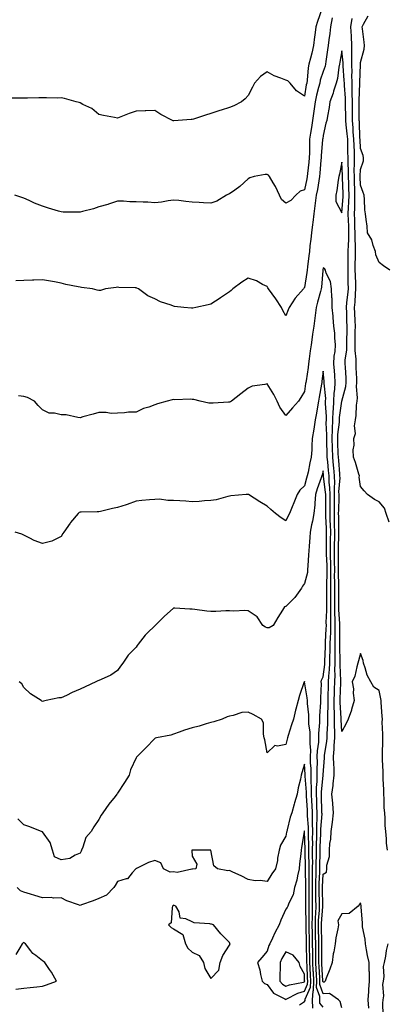
# Model space of a CAD drawing. Units: inches. Extents: x 878723 to 881363, y 7371818 to 7374458.
# Drawn here: x 879836 to 880032, y 7372380 to 7372906 of the extents above; entities that cross this region are included whole.
import ezdxf

# ---------------------------------------------------------------- set-up
doc = ezdxf.new("R2010")
doc.units = ezdxf.units.IN
doc.header["$MEASUREMENT"] = 0
doc.layers.add('Contour_87877371', color=7, linetype='Continuous', true_color=0x69db82)

msp = doc.modelspace()

# ---------------------------------------------------------------- linework, layer by layer
at = {"layer": 'Contour_87877371'}
for points in [[(879997.44, 7372911.31, 3433), (879995.11, 7372904.86, 3433), (879994.11, 7372901.92, 3433), (879993.57, 7372897.45, 3433), (879993.43, 7372896.54, 3433), (879992.92, 7372891.92, 3433), (879992.08, 7372887.89, 3433), (879991.24, 7372885.11, 3433), (879990.47, 7372881.92, 3433), (879990, 7372879.97, 3433), (879989.51, 7372873.38, 3433), (879989.25, 7372871.92, 3433), (879989.02, 7372870.95, 3433), (879988.05, 7372864.91, 3433), (879983.88, 7372867.74, 3433), (879980.44, 7372871.92, 3433), (879979.25, 7372873.12, 3433), (879978.05, 7372873.46, 3433), (879975.42, 7372874.55, 3433), (879971.9, 7372875.77, 3433), (879968.05, 7372877.81, 3433), (879964.53, 7372875.44, 3433), (879961.37, 7372871.92, 3433), (879960.36, 7372869.61, 3433), (879958.05, 7372865.25, 3433), (879956.45, 7372863.53, 3433), (879954.37, 7372861.92, 3433), (879950.23, 7372859.74, 3433), (879948.05, 7372858.86, 3433), (879943.59, 7372857.46, 3433), (879942.74, 7372857.22, 3433), (879938.05, 7372855.57, 3433), (879935.23, 7372854.74, 3433), (879928.75, 7372852.62, 3433), (879928.05, 7372852.4, 3433), (879927.55, 7372852.42, 3433), (879920.6, 7372851.92, 3433), (879918.18, 7372851.79, 3433), (879918.05, 7372851.77, 3433), (879917.92, 7372851.79, 3433), (879917.58, 7372851.92, 3433), (879911.19, 7372855.06, 3433), (879908.05, 7372857.24, 3433), (879903.2, 7372857.07, 3433), (879902.87, 7372857.09, 3433), (879898.05, 7372856.91, 3433), (879894.27, 7372855.7, 3433), (879889.95, 7372853.82, 3433), (879888.05, 7372853.09, 3433), (879886.57, 7372853.4, 3433), (879880.67, 7372854.54, 3433), (879878.05, 7372855.08, 3433), (879874.4, 7372858.27, 3433), (879869.49, 7372860.48, 3433), (879868.05, 7372861.27, 3433), (879867.6, 7372861.47, 3433), (879866, 7372861.92, 3433), (879859.77, 7372863.64, 3433), (879858.05, 7372863.91, 3433), (879856.07, 7372863.9, 3433), (879850.19, 7372864.06, 3433), (879848.05, 7372864.05, 3433), (879846.01, 7372863.96, 3433), (879839.97, 7372863.84, 3433), (879838.05, 7372863.77, 3433), (879836.2, 7372863.77, 3433), (879829.97, 7372863.84, 3433)], [(880002.89, 7372906.76, 3434), (880001.91, 7372901.92, 3434), (880001.57, 7372898.4, 3434), (880001.06, 7372894.93, 3434), (880000.74, 7372891.92, 3434), (880000.36, 7372889.6, 3434), (879999.51, 7372883.38, 3434), (879999.29, 7372881.92, 3434), (879999.06, 7372880.91, 3434), (879998.05, 7372878.06, 3434), (879996.51, 7372873.46, 3434), (879996.23, 7372871.92, 3434), (879995.65, 7372869.52, 3434), (879994.48, 7372865.49, 3434), (879993.73, 7372861.92, 3434), (879993.05, 7372856.92, 3434), (879992.3, 7372851.92, 3434), (879991.77, 7372848.2, 3434), (879991.28, 7372845.15, 3434), (879990.8, 7372841.92, 3434), (879990.69, 7372839.28, 3434), (879990.7, 7372834.57, 3434), (879990.59, 7372831.92, 3434), (879990.38, 7372829.59, 3434), (879989.75, 7372823.62, 3434), (879989.59, 7372821.92, 3434), (879989.35, 7372820.62, 3434), (879988.05, 7372814.77, 3434), (879985.84, 7372814.13, 3434), (879983.45, 7372811.92, 3434), (879980.84, 7372809.13, 3434), (879978.05, 7372807.77, 3434), (879975.81, 7372809.68, 3434), (879974.74, 7372811.92, 3434), (879972.67, 7372816.54, 3434), (879971.34, 7372818.63, 3434), (879969.42, 7372821.92, 3434), (879968.78, 7372822.65, 3434), (879968.05, 7372823, 3434), (879967.02, 7372822.95, 3434), (879961.19, 7372821.92, 3434), (879958.81, 7372821.16, 3434), (879958.05, 7372820.72, 3434), (879953.45, 7372816.52, 3434), (879950.79, 7372814.66, 3434), (879948.05, 7372812.65, 3434), (879947.54, 7372812.43, 3434), (879946.42, 7372811.92, 3434), (879941.16, 7372808.81, 3434), (879938.05, 7372807.73, 3434), (879934.01, 7372807.88, 3434), (879931.84, 7372808.13, 3434), (879928.05, 7372808.27, 3434), (879924.71, 7372808.58, 3434), (879920.87, 7372809.1, 3434), (879918.05, 7372809.37, 3434), (879915.16, 7372809.03, 3434), (879911.7, 7372808.27, 3434), (879908.05, 7372807.94, 3434), (879904.37, 7372808.24, 3434), (879901.75, 7372808.22, 3434), (879898.05, 7372808.48, 3434), (879894.63, 7372808.5, 3434), (879891.23, 7372808.74, 3434), (879888.05, 7372808.77, 3434), (879883.26, 7372807.13, 3434), (879882.96, 7372807, 3434), (879878.05, 7372805.7, 3434), (879875.35, 7372804.62, 3434), (879869.36, 7372803.23, 3434), (879868.05, 7372802.82, 3434), (879867.11, 7372802.85, 3434), (879859.09, 7372802.95, 3434), (879858.05, 7372803, 3434), (879856.48, 7372803.49, 3434), (879851.21, 7372805.08, 3434), (879848.05, 7372806.13, 3434), (879843.79, 7372807.66, 3434), (879840.88, 7372809.09, 3434), (879838.05, 7372810.32, 3434), (879836.93, 7372810.81, 3434), (879833.16, 7372811.92, 3434)], [(880033.29, 7372637.16, 3434), (880031.69, 7372641.92, 3434), (880030.8, 7372644.67, 3434), (880028.05, 7372648.1, 3434), (880025.52, 7372649.39, 3434), (880021.74, 7372651.92, 3434), (880020.06, 7372653.93, 3434), (880018.05, 7372656.19, 3434), (880017.33, 7372661.2, 3434), (880017.44, 7372661.92, 3434), (880017.13, 7372662.84, 3434), (880015.3, 7372669.17, 3434), (880014.26, 7372671.92, 3434), (880014.16, 7372675.81, 3434), (880014.56, 7372678.43, 3434), (880014.43, 7372681.92, 3434), (880015.32, 7372684.65, 3434), (880014.76, 7372688.63, 3434), (880015.27, 7372691.92, 3434), (880015.76, 7372694.21, 3434), (880015.82, 7372699.69, 3434), (880016.16, 7372701.92, 3434), (880016.37, 7372703.61, 3434), (880015.91, 7372709.78, 3434), (880016.09, 7372711.92, 3434), (880015.99, 7372713.98, 3434), (880015.74, 7372719.61, 3434), (880015.63, 7372721.92, 3434), (880015.67, 7372724.3, 3434), (880015.13, 7372729.01, 3434), (880015.18, 7372731.92, 3434), (880015.21, 7372734.76, 3434), (880015.26, 7372739.13, 3434), (880015.29, 7372741.92, 3434), (880015.19, 7372744.78, 3434), (880015.01, 7372748.88, 3434), (880014.9, 7372751.92, 3434), (880015.16, 7372754.81, 3434), (880015.37, 7372759.25, 3434), (880015.6, 7372761.92, 3434), (880015.54, 7372764.43, 3434), (880015.27, 7372769.14, 3434), (880015.21, 7372771.92, 3434), (880015.24, 7372774.73, 3434), (880015.37, 7372779.24, 3434), (880015.41, 7372781.92, 3434), (880015.44, 7372784.53, 3434), (880015.09, 7372788.96, 3434), (880015.12, 7372791.92, 3434), (880015.01, 7372794.96, 3434), (880014.96, 7372798.83, 3434), (880014.84, 7372801.92, 3434), (880014.97, 7372805, 3434), (880014.96, 7372808.83, 3434), (880015.08, 7372811.92, 3434), (880014.98, 7372814.99, 3434), (880014.85, 7372818.72, 3434), (880014.75, 7372821.92, 3434), (880014.73, 7372825.24, 3434), (880014.88, 7372828.75, 3434), (880014.86, 7372831.92, 3434), (880014.76, 7372835.21, 3434), (880014.58, 7372838.45, 3434), (880014.47, 7372841.92, 3434), (880014.19, 7372845.78, 3434), (880014.11, 7372847.98, 3434), (880013.79, 7372851.92, 3434), (880013.75, 7372856.22, 3434), (880013.75, 7372857.62, 3434), (880013.71, 7372861.92, 3434), (880013.62, 7372866.35, 3434), (880013.66, 7372867.53, 3434), (880013.56, 7372871.92, 3434), (880013.47, 7372876.5, 3434), (880013.49, 7372877.36, 3434), (880013.39, 7372881.92, 3434), (880013.37, 7372886.6, 3434), (880013.46, 7372887.33, 3434), (880013.44, 7372891.92, 3434), (880013.16, 7372896.81, 3434), (880013.15, 7372897.02, 3434), (880012.88, 7372901.92, 3434), (880013.61, 7372906.36, 3434)], [(880033.66, 7372771.92, 3433), (880030.29, 7372774.16, 3433), (880028.05, 7372775.98, 3433), (880026.2, 7372780.07, 3433), (880026.07, 7372781.92, 3433), (880024.87, 7372785.1, 3433), (880024.15, 7372788.02, 3433), (880021.86, 7372791.92, 3433), (880021.51, 7372795.38, 3433), (880021, 7372798.97, 3433), (880020.68, 7372801.92, 3433), (880020.31, 7372804.18, 3433), (880020.23, 7372809.73, 3433), (880019.96, 7372811.92, 3433), (880019.49, 7372813.36, 3433), (880018.05, 7372817.32, 3433), (880017.9, 7372821.77, 3433), (880017.89, 7372821.92, 3433), (880017.89, 7372822.08, 3433), (880018.05, 7372825.73, 3433), (880019.61, 7372830.36, 3433), (880019.71, 7372831.92, 3433), (880019.38, 7372833.24, 3433), (880018.05, 7372836.88, 3433), (880017.78, 7372841.65, 3433), (880017.77, 7372841.92, 3433), (880017.75, 7372842.22, 3433), (880017.45, 7372851.32, 3433), (880017.4, 7372851.92, 3433), (880017.4, 7372852.57, 3433), (880017.4, 7372861.27, 3433), (880017.4, 7372861.92, 3433), (880017.38, 7372862.59, 3433), (880017.73, 7372871.6, 3433), (880017.72, 7372871.92, 3433), (880017.71, 7372872.26, 3433), (880017.96, 7372881.83, 3433), (880017.96, 7372881.92, 3433), (880017.96, 7372882.01, 3433), (880018.05, 7372882.83, 3433), (880019.93, 7372890.04, 3433), (880020.1, 7372891.92, 3433), (880019.95, 7372893.82, 3433), (880019.05, 7372900.92, 3433), (880018.96, 7372901.92, 3433), (880019.56, 7372903.43, 3433), (880022.11, 7372907.86, 3433)], [(880032.44, 7372461.92, 3435), (880031.87, 7372465.74, 3435), (880031.92, 7372468.05, 3435), (880031.5, 7372471.92, 3435), (880031.2, 7372475.07, 3435), (880031.21, 7372478.76, 3435), (880030.97, 7372481.92, 3435), (880030.75, 7372484.62, 3435), (880030.66, 7372489.31, 3435), (880030.47, 7372491.92, 3435), (880030.54, 7372494.41, 3435), (880030.11, 7372499.87, 3435), (880030.18, 7372501.92, 3435), (880030.17, 7372504.04, 3435), (880029.72, 7372510.25, 3435), (880029.72, 7372511.92, 3435), (880029.8, 7372513.67, 3435), (880029.9, 7372520.07, 3435), (880029.99, 7372521.92, 3435), (880030.01, 7372523.88, 3435), (880029.7, 7372530.27, 3435), (880029.71, 7372531.92, 3435), (880029.68, 7372533.55, 3435), (880029.09, 7372540.88, 3435), (880029.07, 7372541.92, 3435), (880028.99, 7372542.86, 3435), (880028.05, 7372547.24, 3435), (880025.17, 7372549.04, 3435), (880023.49, 7372551.92, 3435), (880021.57, 7372555.44, 3435), (880020.61, 7372559.36, 3435), (880019.67, 7372561.92, 3435), (880019.44, 7372563.31, 3435), (880018.05, 7372567.08, 3435), (880016.93, 7372563.04, 3435), (880016.68, 7372561.92, 3435), (880016.02, 7372559.89, 3435), (880015.01, 7372554.96, 3435), (880013.58, 7372551.92, 3435), (880014.34, 7372548.21, 3435), (880014.08, 7372545.89, 3435), (880014.56, 7372541.92, 3435), (880013.26, 7372537.13, 3435), (880013.2, 7372536.77, 3435), (880011.45, 7372531.92, 3435), (880010.37, 7372529.6, 3435), (880008.05, 7372525.41, 3435), (880007.64, 7372531.51, 3435), (880007.64, 7372531.92, 3435), (880007.64, 7372532.33, 3435), (880007.11, 7372540.98, 3435), (880007.11, 7372541.92, 3435), (880007.13, 7372542.83, 3435), (880007.55, 7372551.42, 3435), (880007.57, 7372551.92, 3435), (880007.59, 7372552.38, 3435), (880007.11, 7372560.98, 3435), (880007.14, 7372561.92, 3435), (880007.16, 7372562.81, 3435), (880007.02, 7372570.89, 3435), (880007.03, 7372571.92, 3435), (880007.06, 7372572.91, 3435), (880006.9, 7372580.77, 3435), (880006.92, 7372581.92, 3435), (880006.9, 7372583.07, 3435), (880006.39, 7372590.27, 3435), (880006.37, 7372591.92, 3435), (880006.37, 7372593.6, 3435), (880006.36, 7372600.23, 3435), (880006.36, 7372601.92, 3435), (880006.37, 7372603.6, 3435), (880006.25, 7372610.12, 3435), (880006.26, 7372611.92, 3435), (880006.23, 7372613.74, 3435), (880006.24, 7372620.11, 3435), (880006.21, 7372621.92, 3435), (880006.23, 7372623.74, 3435), (880006.44, 7372630.31, 3435), (880006.46, 7372631.92, 3435), (880006.42, 7372633.55, 3435), (880006.4, 7372640.27, 3435), (880006.35, 7372641.92, 3435), (880006.37, 7372643.6, 3435), (880006.55, 7372650.42, 3435), (880006.56, 7372651.92, 3435), (880006.53, 7372653.44, 3435), (880007.09, 7372660.96, 3435), (880007.06, 7372661.92, 3435), (880006.96, 7372663.01, 3435), (880006.37, 7372670.24, 3435), (880006.22, 7372671.92, 3435), (880006.17, 7372673.81, 3435), (880005.96, 7372679.84, 3435), (880005.91, 7372681.92, 3435), (880005.96, 7372684.01, 3435), (880006.74, 7372690.61, 3435), (880006.79, 7372691.92, 3435), (880006.82, 7372693.15, 3435), (880008.05, 7372701.81, 3435), (880008.08, 7372701.89, 3435), (880008.09, 7372701.96, 3435), (880010.23, 7372709.74, 3435), (880010.41, 7372711.92, 3435), (880010.3, 7372714.17, 3435), (880009.98, 7372719.99, 3435), (880009.89, 7372721.92, 3435), (880009.92, 7372723.8, 3435), (880010.73, 7372729.24, 3435), (880010.77, 7372731.92, 3435), (880010.8, 7372734.67, 3435), (880010.84, 7372739.13, 3435), (880010.87, 7372741.92, 3435), (880010.77, 7372744.64, 3435), (880010.65, 7372749.32, 3435), (880010.55, 7372751.92, 3435), (880010.8, 7372754.67, 3435), (880011.28, 7372758.68, 3435), (880011.55, 7372761.92, 3435), (880011.47, 7372765.34, 3435), (880011.52, 7372768.45, 3435), (880011.44, 7372771.92, 3435), (880011.48, 7372775.35, 3435), (880011.47, 7372778.5, 3435), (880011.51, 7372781.92, 3435), (880011.56, 7372785.43, 3435), (880011.84, 7372788.13, 3435), (880011.88, 7372791.92, 3435), (880011.74, 7372795.61, 3435), (880011.56, 7372798.41, 3435), (880011.42, 7372801.92, 3435), (880011.56, 7372805.43, 3435), (880011.78, 7372808.19, 3435), (880011.92, 7372811.92, 3435), (880011.8, 7372815.67, 3435), (880011.72, 7372818.25, 3435), (880011.6, 7372821.92, 3435), (880011.58, 7372825.45, 3435), (880011.41, 7372828.56, 3435), (880011.39, 7372831.92, 3435), (880011.29, 7372835.16, 3435), (880011.27, 7372838.7, 3435), (880011.17, 7372841.92, 3435), (880010.96, 7372844.83, 3435), (880010.38, 7372849.59, 3435), (880010.19, 7372851.92, 3435), (880010.17, 7372854.04, 3435), (880010.04, 7372859.93, 3435), (880010.02, 7372861.92, 3435), (880009.98, 7372863.85, 3435), (880009.43, 7372870.54, 3435), (880009.4, 7372871.92, 3435), (880009.38, 7372873.25, 3435), (880008.83, 7372881.14, 3435), (880008.82, 7372881.92, 3435), (880008.81, 7372882.68, 3435), (880008.05, 7372889.04, 3435), (880006.96, 7372883.01, 3435), (880006.79, 7372881.92, 3435), (880006.44, 7372880.31, 3435), (880005.65, 7372874.32, 3435), (880004.99, 7372871.92, 3435), (880003.65, 7372867.52, 3435), (880003.43, 7372866.54, 3435), (880001.61, 7372861.92, 3435), (880001.23, 7372858.75, 3435), (880000.41, 7372854.28, 3435), (880000.09, 7372851.92, 3435), (879999.55, 7372850.42, 3435), (879998.05, 7372843.87, 3435), (879997.83, 7372842.14, 3435), (879997.79, 7372841.92, 3435), (879997.78, 7372841.65, 3435), (879997.01, 7372832.96, 3435), (879996.97, 7372831.92, 3435), (879996.87, 7372830.73, 3435), (879996.32, 7372823.65, 3435), (879996.16, 7372821.92, 3435), (879995.73, 7372819.6, 3435), (879995, 7372814.97, 3435), (879994.4, 7372811.92, 3435), (879993.84, 7372807.71, 3435), (879993.61, 7372806.36, 3435), (879993.08, 7372801.92, 3435), (879992.58, 7372797.39, 3435), (879992.38, 7372796.25, 3435), (879991.85, 7372791.92, 3435), (879991.54, 7372788.43, 3435), (879991.02, 7372784.89, 3435), (879990.74, 7372781.92, 3435), (879990.48, 7372779.49, 3435), (879989.73, 7372773.6, 3435), (879989.54, 7372771.92, 3435), (879989.38, 7372770.59, 3435), (879988.05, 7372762.6, 3435), (879987.78, 7372762.19, 3435), (879987.59, 7372761.92, 3435), (879983.14, 7372757.01, 3435), (879983.05, 7372756.92, 3435), (879979.84, 7372751.92, 3435), (879979.32, 7372750.65, 3435), (879978.05, 7372747.57, 3435), (879976.54, 7372750.41, 3435), (879975.8, 7372751.92, 3435), (879972.7, 7372756.57, 3435), (879970.73, 7372759.24, 3435), (879968.79, 7372761.92, 3435), (879968.51, 7372762.38, 3435), (879968.05, 7372763.15, 3435), (879965.67, 7372764.3, 3435), (879962.4, 7372766.27, 3435), (879958.05, 7372767.56, 3435), (879954.51, 7372765.46, 3435), (879949.76, 7372761.92, 3435), (879948.86, 7372761.11, 3435), (879948.05, 7372760.23, 3435), (879943.19, 7372757.07, 3435), (879943.02, 7372756.95, 3435), (879938.05, 7372753.69, 3435), (879936.54, 7372753.43, 3435), (879930.06, 7372751.92, 3435), (879928.41, 7372751.56, 3435), (879928.05, 7372751.5, 3435), (879927.64, 7372751.52, 3435), (879923.56, 7372751.92, 3435), (879918.65, 7372752.52, 3435), (879918.05, 7372752.67, 3435), (879916.8, 7372753.17, 3435), (879911.15, 7372755.02, 3435), (879908.05, 7372756.65, 3435), (879904.25, 7372758.12, 3435), (879899.41, 7372761.92, 3435), (879898.39, 7372762.26, 3435), (879898.05, 7372762.41, 3435), (879897.56, 7372762.41, 3435), (879888.84, 7372762.71, 3435), (879888.05, 7372762.72, 3435), (879887.38, 7372762.59, 3435), (879881.71, 7372761.92, 3435), (879878.94, 7372761.04, 3435), (879878.05, 7372760.97, 3435), (879877.28, 7372761.15, 3435), (879874.81, 7372761.92, 3435), (879868.79, 7372762.66, 3435), (879868.05, 7372762.73, 3435), (879867, 7372762.97, 3435), (879860.4, 7372764.27, 3435), (879858.05, 7372764.89, 3435), (879854.39, 7372765.58, 3435), (879852.23, 7372766.1, 3435), (879848.05, 7372766.78, 3435), (879843.36, 7372766.61, 3435), (879842.73, 7372766.6, 3435), (879838.05, 7372766.43, 3435), (879833.77, 7372766.2, 3435)], [(880022.51, 7372377.46, 3436), (880022.11, 7372381.92, 3436), (880022.45, 7372386.32, 3436), (880022.44, 7372387.53, 3436), (880022.86, 7372391.92, 3436), (880022.8, 7372396.67, 3436), (880022.71, 7372397.26, 3436), (880022.63, 7372401.92, 3436), (880021.81, 7372405.69, 3436), (880021.29, 7372408.68, 3436), (880020.64, 7372411.92, 3436), (880020.52, 7372414.39, 3436), (880019.1, 7372420.87, 3436), (880019.03, 7372421.92, 3436), (880019.03, 7372422.9, 3436), (880018.35, 7372431.62, 3436), (880018.35, 7372431.92, 3436), (880018.3, 7372432.17, 3436), (880018.05, 7372433.73, 3436), (880017.3, 7372432.67, 3436), (880016.86, 7372431.92, 3436), (880011.95, 7372428.02, 3436), (880008.05, 7372427.87, 3436), (880005.86, 7372424.11, 3436), (880006.31, 7372421.92, 3436), (880005.95, 7372419.82, 3436), (880004.91, 7372415.06, 3436), (880004.44, 7372411.92, 3436), (880003.77, 7372407.64, 3436), (880003.44, 7372406.53, 3436), (880002.92, 7372401.92, 3436), (880001.68, 7372398.29, 3436), (879999.71, 7372393.58, 3436), (879999.07, 7372391.92, 3436), (879998.55, 7372391.42, 3436), (879998.05, 7372391.39, 3436), (879997.91, 7372391.78, 3436), (879997.91, 7372391.92, 3436), (879997.91, 7372392.06, 3436), (879997.36, 7372401.24, 3436), (879997.33, 7372401.92, 3436), (879997.32, 7372402.65, 3436), (879997.36, 7372411.23, 3436), (879997.35, 7372411.92, 3436), (879997.34, 7372412.63, 3436), (879997.25, 7372421.12, 3436), (879997.24, 7372421.92, 3436), (879997.26, 7372422.71, 3436), (879997.91, 7372431.78, 3436), (879997.92, 7372431.92, 3436), (879997.92, 7372432.06, 3436), (879997.71, 7372441.58, 3436), (879997.71, 7372441.92, 3436), (879997.71, 7372442.26, 3436), (879998.05, 7372449.09, 3436), (879999.85, 7372450.12, 3436), (880000.02, 7372451.92, 3436), (880000.11, 7372453.98, 3436), (880001.39, 7372458.58, 3436), (880001.48, 7372461.92, 3436), (880001.56, 7372465.43, 3436), (880002.24, 7372467.73, 3436), (880002.3, 7372471.92, 3436), (880003.03, 7372476.9, 3436), (880003.04, 7372476.93, 3436), (880003.65, 7372481.92, 3436), (880003.23, 7372486.74, 3436), (880003.2, 7372487.07, 3436), (880002.78, 7372491.92, 3436), (880003.42, 7372496.55, 3436), (880003.44, 7372497.31, 3436), (880003.96, 7372501.92, 3436), (880003.89, 7372506.08, 3436), (880003.73, 7372507.6, 3436), (880003.67, 7372511.92, 3436), (880004, 7372515.97, 3436), (880003.97, 7372517.83, 3436), (880004.25, 7372521.92, 3436), (880004.24, 7372525.73, 3436), (880004.09, 7372527.96, 3436), (880004.08, 7372531.92, 3436), (880004.05, 7372535.92, 3436), (880003.94, 7372537.81, 3436), (880003.91, 7372541.92, 3436), (880004.04, 7372545.93, 3436), (880004.14, 7372548.01, 3436), (880004.27, 7372551.92, 3436), (880004.42, 7372555.55, 3436), (880004.28, 7372558.14, 3436), (880004.4, 7372561.92, 3436), (880004.45, 7372565.52, 3436), (880004.41, 7372568.28, 3436), (880004.46, 7372571.92, 3436), (880004.53, 7372575.44, 3436), (880004.48, 7372578.34, 3436), (880004.54, 7372581.92, 3436), (880004.48, 7372585.49, 3436), (880004.29, 7372588.16, 3436), (880004.23, 7372591.92, 3436), (880004.23, 7372595.74, 3436), (880004.23, 7372598.1, 3436), (880004.23, 7372601.92, 3436), (880004.26, 7372605.71, 3436), (880004.21, 7372608.08, 3436), (880004.24, 7372611.92, 3436), (880004.17, 7372615.8, 3436), (880004.17, 7372618.04, 3436), (880004.1, 7372621.92, 3436), (880004.16, 7372625.82, 3436), (880004.23, 7372628.1, 3436), (880004.28, 7372631.92, 3436), (880004.17, 7372635.8, 3436), (880004.17, 7372638.04, 3436), (880004.06, 7372641.92, 3436), (880004.09, 7372645.88, 3436), (880004.15, 7372648.02, 3436), (880004.18, 7372651.92, 3436), (880004.09, 7372655.88, 3436), (880004.26, 7372658.13, 3436), (880004.15, 7372661.92, 3436), (880003.76, 7372666.21, 3436), (880003.66, 7372667.52, 3436), (880003.26, 7372671.92, 3436), (880003.11, 7372676.86, 3436), (880003.11, 7372676.98, 3436), (880002.97, 7372681.92, 3436), (880003.11, 7372686.86, 3436), (880003.13, 7372686.99, 3436), (880003.29, 7372691.92, 3436), (880003.43, 7372696.54, 3436), (880003.55, 7372697.42, 3436), (880003.71, 7372701.92, 3436), (880003.89, 7372706.08, 3436), (880004.33, 7372708.2, 3436), (880004.55, 7372711.92, 3436), (880004.28, 7372715.69, 3436), (880004.15, 7372718.02, 3436), (880003.86, 7372721.92, 3436), (880003.99, 7372725.98, 3436), (880004.51, 7372728.38, 3436), (880004.68, 7372731.92, 3436), (880004.29, 7372735.68, 3436), (880004.35, 7372738.22, 3436), (880003.84, 7372741.92, 3436), (880003.43, 7372746.54, 3436), (880003.38, 7372747.25, 3436), (880002.95, 7372751.92, 3436), (880002.93, 7372756.8, 3436), (880002.62, 7372757.35, 3436), (880002.55, 7372761.92, 3436), (880002.05, 7372765.92, 3436), (879999.72, 7372770.25, 3436), (879999.27, 7372771.92, 3436), (879998.85, 7372772.72, 3436), (879998.05, 7372773.2, 3436), (879997.95, 7372772.02, 3436), (879997.94, 7372771.92, 3436), (879997.92, 7372771.79, 3436), (879997.17, 7372762.8, 3436), (879997.05, 7372761.92, 3436), (879996.67, 7372760.54, 3436), (879995.11, 7372754.86, 3436), (879994.27, 7372751.92, 3436), (879993.77, 7372747.64, 3436), (879993.66, 7372746.31, 3436), (879993.11, 7372741.92, 3436), (879992.35, 7372737.62, 3436), (879992.21, 7372736.08, 3436), (879991.57, 7372731.92, 3436), (879991.14, 7372728.83, 3436), (879990.63, 7372724.5, 3436), (879990.29, 7372721.92, 3436), (879990.02, 7372719.95, 3436), (879988.9, 7372712.78, 3436), (879988.79, 7372711.92, 3436), (879988.68, 7372711.29, 3436), (879988.05, 7372707.02, 3436), (879986.08, 7372703.89, 3436), (879984.83, 7372701.92, 3436), (879981.74, 7372698.23, 3436), (879978.05, 7372694.26, 3436), (879974.82, 7372698.68, 3436), (879973.46, 7372701.92, 3436), (879971.63, 7372705.5, 3436), (879968.05, 7372711.07, 3436), (879966.84, 7372710.71, 3436), (879960.05, 7372709.92, 3436), (879958.05, 7372708.91, 3436), (879954.09, 7372705.88, 3436), (879949.03, 7372701.92, 3436), (879948.44, 7372701.53, 3436), (879948.05, 7372701.28, 3436), (879947.41, 7372701.28, 3436), (879939.21, 7372700.76, 3436), (879938.05, 7372700.77, 3436), (879937, 7372700.87, 3436), (879932.31, 7372701.92, 3436), (879928.83, 7372702.7, 3436), (879928.05, 7372702.85, 3436), (879927.08, 7372702.89, 3436), (879918.81, 7372702.68, 3436), (879918.05, 7372702.72, 3436), (879917.33, 7372702.64, 3436), (879914.58, 7372701.92, 3436), (879909.51, 7372700.46, 3436), (879908.05, 7372699.89, 3436), (879904.87, 7372698.74, 3436), (879901.98, 7372697.99, 3436), (879898.05, 7372696.05, 3436), (879894.02, 7372695.95, 3436), (879891.77, 7372695.64, 3436), (879888.05, 7372695.48, 3436), (879884.75, 7372695.22, 3436), (879882.03, 7372695.9, 3436), (879878.05, 7372695.74, 3436), (879875.12, 7372694.85, 3436), (879869.59, 7372693.45, 3436), (879868.05, 7372693.02, 3436), (879866.9, 7372693.07, 3436), (879860.67, 7372694.55, 3436), (879858.05, 7372694.63, 3436), (879854.46, 7372695.51, 3436), (879851.57, 7372695.43, 3436), (879848.05, 7372697.26, 3436), (879845.68, 7372699.55, 3436), (879843.71, 7372701.92, 3436), (879839.92, 7372703.79, 3436), (879838.05, 7372704.32, 3436), (879835.16, 7372704.81, 3436)], [(880008.05, 7372377.61, 3437), (880007.21, 7372381.08, 3437), (880006.23, 7372381.92, 3437), (880001.52, 7372385.39, 3437), (879998.05, 7372385.19, 3437), (879996.24, 7372390.1, 3437), (879996.29, 7372391.92, 3437), (879996.2, 7372393.77, 3437), (879995.85, 7372399.72, 3437), (879995.75, 7372401.92, 3437), (879995.72, 7372404.25, 3437), (879995.74, 7372409.61, 3437), (879995.71, 7372411.92, 3437), (879995.67, 7372414.3, 3437), (879995.62, 7372419.49, 3437), (879995.58, 7372421.92, 3437), (879995.63, 7372424.34, 3437), (879996.04, 7372429.91, 3437), (879996.08, 7372431.92, 3437), (879996.07, 7372433.9, 3437), (879995.94, 7372439.81, 3437), (879995.92, 7372441.92, 3437), (879995.95, 7372444.02, 3437), (879996.25, 7372450.12, 3437), (879996.28, 7372451.92, 3437), (879996.28, 7372453.69, 3437), (879996.47, 7372460.34, 3437), (879996.47, 7372461.92, 3437), (879996.49, 7372463.48, 3437), (879996.89, 7372470.76, 3437), (879996.9, 7372471.92, 3437), (879996.89, 7372473.08, 3437), (879997.45, 7372481.32, 3437), (879997.44, 7372481.92, 3437), (879997.41, 7372482.56, 3437), (879997.16, 7372491.03, 3437), (879997.12, 7372491.92, 3437), (879997.13, 7372492.84, 3437), (879998.04, 7372501.91, 3437), (879998.04, 7372501.92, 3437), (879998.04, 7372501.93, 3437), (879998.05, 7372502.19, 3437), (879998.75, 7372511.22, 3437), (879998.74, 7372511.92, 3437), (879998.8, 7372512.67, 3437), (880000.05, 7372519.92, 3437), (880000.19, 7372521.92, 3437), (880000.19, 7372524.06, 3437), (880000.53, 7372529.45, 3437), (880000.52, 7372531.92, 3437), (880000.5, 7372534.37, 3437), (880000.74, 7372539.23, 3437), (880000.72, 7372541.92, 3437), (880000.81, 7372544.68, 3437), (880000.88, 7372549.09, 3437), (880000.98, 7372551.92, 3437), (880001.1, 7372554.97, 3437), (880001.54, 7372558.43, 3437), (880001.66, 7372561.92, 3437), (880001.71, 7372565.58, 3437), (880001.83, 7372568.14, 3437), (880001.88, 7372571.92, 3437), (880001.97, 7372575.83, 3437), (880002.09, 7372577.88, 3437), (880002.17, 7372581.92, 3437), (880002.09, 7372585.96, 3437), (880002.16, 7372587.81, 3437), (880002.09, 7372591.92, 3437), (880002.09, 7372595.96, 3437), (880002.1, 7372597.87, 3437), (880002.1, 7372601.92, 3437), (880002.13, 7372606, 3437), (880002.19, 7372607.78, 3437), (880002.21, 7372611.92, 3437), (880002.14, 7372616.01, 3437), (880002.07, 7372617.9, 3437), (880001.99, 7372621.92, 3437), (880002.05, 7372625.92, 3437), (880002.04, 7372627.93, 3437), (880002.1, 7372631.92, 3437), (880001.99, 7372635.86, 3437), (880001.87, 7372638.1, 3437), (880001.76, 7372641.92, 3437), (880001.79, 7372645.66, 3437), (880001.77, 7372648.2, 3437), (880001.8, 7372651.92, 3437), (880001.71, 7372655.58, 3437), (880001.33, 7372658.64, 3437), (880001.23, 7372661.92, 3437), (880000.97, 7372664.84, 3437), (880000.52, 7372669.45, 3437), (880000.29, 7372671.92, 3437), (880000.23, 7372674.1, 3437), (880000.09, 7372679.88, 3437), (880000.03, 7372681.92, 3437), (880000.09, 7372683.96, 3437), (879999.74, 7372690.23, 3437), (879999.8, 7372691.92, 3437), (879999.85, 7372693.72, 3437), (879999.31, 7372700.66, 3437), (879999.36, 7372701.92, 3437), (879999.41, 7372703.28, 3437), (879998.53, 7372711.44, 3437), (879998.56, 7372711.92, 3437), (879998.52, 7372712.39, 3437), (879998.05, 7372717.84, 3437), (879997.42, 7372712.55, 3437), (879997.33, 7372711.92, 3437), (879997.18, 7372711.05, 3437), (879995.92, 7372704.05, 3437), (879995.57, 7372701.92, 3437), (879995.05, 7372698.92, 3437), (879994.48, 7372695.49, 3437), (879993.84, 7372691.92, 3437), (879993.03, 7372686.94, 3437), (879993.03, 7372686.89, 3437), (879992.19, 7372681.92, 3437), (879991.99, 7372677.98, 3437), (879991.93, 7372675.8, 3437), (879991.74, 7372671.92, 3437), (879991.02, 7372668.95, 3437), (879990.04, 7372663.91, 3437), (879989.59, 7372661.92, 3437), (879989.2, 7372660.77, 3437), (879988.05, 7372656.67, 3437), (879985.67, 7372654.29, 3437), (879984.25, 7372651.92, 3437), (879982.44, 7372647.53, 3437), (879981.51, 7372645.38, 3437), (879980.04, 7372641.92, 3437), (879979.35, 7372640.62, 3437), (879978.05, 7372637.93, 3437), (879975.62, 7372639.49, 3437), (879972.53, 7372641.92, 3437), (879970.09, 7372643.96, 3437), (879968.05, 7372645.77, 3437), (879964.25, 7372648.12, 3437), (879958.21, 7372651.92, 3437), (879958.05, 7372652.02, 3437), (879957.95, 7372652.02, 3437), (879956.86, 7372651.92, 3437), (879948.76, 7372651.21, 3437), (879948.05, 7372651.15, 3437), (879947.09, 7372650.96, 3437), (879940.82, 7372649.15, 3437), (879938.05, 7372648.71, 3437), (879934.7, 7372648.57, 3437), (879931.69, 7372648.28, 3437), (879928.05, 7372648.15, 3437), (879924.61, 7372648.48, 3437), (879921.41, 7372648.56, 3437), (879918.05, 7372648.84, 3437), (879914.95, 7372648.82, 3437), (879910.53, 7372649.44, 3437), (879908.05, 7372649.41, 3437), (879905.27, 7372649.15, 3437), (879901.18, 7372648.79, 3437), (879898.05, 7372648.48, 3437), (879893.25, 7372646.72, 3437), (879892.68, 7372646.55, 3437), (879888.05, 7372645.01, 3437), (879885.47, 7372644.5, 3437), (879879.05, 7372642.92, 3437), (879878.05, 7372642.7, 3437), (879877.31, 7372642.66, 3437), (879868.76, 7372642.63, 3437), (879868.05, 7372642.59, 3437), (879867.57, 7372642.4, 3437), (879867.07, 7372641.92, 3437), (879863, 7372636.97, 3437), (879862.76, 7372636.63, 3437), (879859.33, 7372631.92, 3437), (879858.87, 7372631.1, 3437), (879858.05, 7372629.54, 3437), (879853.34, 7372627.21, 3437), (879852.99, 7372626.98, 3437), (879848.05, 7372625.81, 3437), (879843.56, 7372627.43, 3437), (879841.31, 7372628.66, 3437), (879838.05, 7372630.21, 3437), (879836.99, 7372630.86, 3437), (879833.44, 7372631.92, 3437)], [(879998.05, 7372378.04, 3438), (879996.27, 7372380.14, 3438), (879996.21, 7372381.92, 3438), (879996.34, 7372383.63, 3438), (879994.56, 7372388.43, 3438), (879994.67, 7372391.92, 3438), (879994.5, 7372395.47, 3438), (879994.34, 7372398.21, 3438), (879994.17, 7372401.92, 3438), (879994.11, 7372405.86, 3438), (879994.12, 7372407.99, 3438), (879994.07, 7372411.92, 3438), (879994, 7372415.96, 3438), (879993.99, 7372417.86, 3438), (879993.92, 7372421.92, 3438), (879994.01, 7372425.96, 3438), (879994.16, 7372428.03, 3438), (879994.25, 7372431.92, 3438), (879994.21, 7372435.75, 3438), (879994.17, 7372438.04, 3438), (879994.13, 7372441.92, 3438), (879994.19, 7372445.78, 3438), (879994.31, 7372448.18, 3438), (879994.37, 7372451.92, 3438), (879994.38, 7372455.6, 3438), (879994.45, 7372458.32, 3438), (879994.46, 7372461.92, 3438), (879994.49, 7372465.48, 3438), (879994.66, 7372468.53, 3438), (879994.7, 7372471.92, 3438), (879994.67, 7372475.3, 3438), (879994.9, 7372478.77, 3438), (879994.87, 7372481.92, 3438), (879994.71, 7372485.26, 3438), (879994.61, 7372488.48, 3438), (879994.44, 7372491.92, 3438), (879994.49, 7372495.48, 3438), (879994.81, 7372498.68, 3438), (879994.86, 7372501.92, 3438), (879994.81, 7372505.16, 3438), (879994.99, 7372508.86, 3438), (879994.93, 7372511.92, 3438), (879995.01, 7372514.96, 3438), (879995.76, 7372519.63, 3438), (879995.84, 7372521.92, 3438), (879995.79, 7372524.18, 3438), (879996.31, 7372530.18, 3438), (879996.26, 7372531.92, 3438), (879996.23, 7372533.74, 3438), (879996.88, 7372540.75, 3438), (879996.86, 7372541.92, 3438), (879996.79, 7372543.18, 3438), (879997.11, 7372550.98, 3438), (879997.05, 7372551.92, 3438), (879997.13, 7372552.84, 3438), (879998.05, 7372554.55, 3438), (879998.88, 7372561.09, 3438), (879998.91, 7372561.92, 3438), (879998.92, 7372562.79, 3438), (879999.29, 7372570.68, 3438), (879999.3, 7372571.92, 3438), (879999.33, 7372573.2, 3438), (879999.76, 7372580.21, 3438), (879999.8, 7372581.92, 3438), (879999.76, 7372583.63, 3438), (879999.98, 7372589.99, 3438), (879999.95, 7372591.92, 3438), (879999.95, 7372593.82, 3438), (879999.97, 7372600, 3438), (879999.98, 7372601.92, 3438), (879999.99, 7372603.86, 3438), (880000.18, 7372609.79, 3438), (880000.19, 7372611.92, 3438), (880000.15, 7372614.02, 3438), (879999.92, 7372620.05, 3438), (879999.89, 7372621.92, 3438), (879999.91, 7372623.78, 3438), (879999.89, 7372630.08, 3438), (879999.92, 7372631.92, 3438), (879999.87, 7372633.74, 3438), (879999.5, 7372640.47, 3438), (879999.46, 7372641.92, 3438), (879999.47, 7372643.34, 3438), (879999.41, 7372650.56, 3438), (879999.42, 7372651.92, 3438), (879999.39, 7372653.26, 3438), (879998.32, 7372661.65, 3438), (879998.31, 7372661.92, 3438), (879998.29, 7372662.16, 3438), (879998.05, 7372664.64, 3438), (879997.47, 7372662.5, 3438), (879997.35, 7372661.92, 3438), (879996.99, 7372660.86, 3438), (879994.9, 7372655.07, 3438), (879993.92, 7372651.92, 3438), (879993.56, 7372647.43, 3438), (879993.54, 7372646.44, 3438), (879993.13, 7372641.92, 3438), (879992.28, 7372637.69, 3438), (879991.89, 7372635.76, 3438), (879991.12, 7372631.92, 3438), (879990.98, 7372628.99, 3438), (879990.58, 7372624.45, 3438), (879990.44, 7372621.92, 3438), (879990.22, 7372619.75, 3438), (879989.95, 7372613.82, 3438), (879989.77, 7372611.92, 3438), (879989.68, 7372610.29, 3438), (879988.05, 7372604.4, 3438), (879986.98, 7372602.99, 3438), (879986.53, 7372601.92, 3438), (879982.99, 7372596.98, 3438), (879978.05, 7372592.07, 3438), (879977.88, 7372592.08, 3438), (879977.38, 7372591.92, 3438), (879976.29, 7372590.16, 3438), (879973.75, 7372586.22, 3438), (879971.41, 7372581.92, 3438), (879969.26, 7372580.71, 3438), (879968.05, 7372580.72, 3438), (879967.22, 7372581.09, 3438), (879965.88, 7372581.92, 3438), (879962.8, 7372586.67, 3438), (879958.05, 7372589.9, 3438), (879956.15, 7372590.02, 3438), (879950.33, 7372589.64, 3438), (879948.05, 7372589.76, 3438), (879945.96, 7372589.83, 3438), (879940.59, 7372589.38, 3438), (879938.05, 7372589.46, 3438), (879935.8, 7372589.67, 3438), (879929.41, 7372590.56, 3438), (879928.05, 7372590.7, 3438), (879926.76, 7372590.63, 3438), (879918.76, 7372591.21, 3438), (879918.05, 7372591.17, 3438), (879913.09, 7372586.88, 3438), (879908.19, 7372581.92, 3438), (879908.12, 7372581.85, 3438), (879908.05, 7372581.79, 3438), (879904.2, 7372578.07, 3438), (879903.03, 7372576.94, 3438), (879902.9, 7372576.77, 3438), (879899.19, 7372571.92, 3438), (879898.69, 7372571.28, 3438), (879898.05, 7372570.4, 3438), (879893.87, 7372566.1, 3438), (879890.98, 7372561.92, 3438), (879889.76, 7372560.21, 3438), (879888.05, 7372557.89, 3438), (879884.51, 7372555.46, 3438), (879879.3, 7372553.17, 3438), (879878.05, 7372552.53, 3438), (879877.55, 7372552.42, 3438), (879876.47, 7372551.92, 3438), (879870.76, 7372549.22, 3438), (879868.05, 7372547.99, 3438), (879863.88, 7372546.09, 3438), (879860.77, 7372544.64, 3438), (879858.05, 7372543.38, 3438), (879856.67, 7372543.3, 3438), (879850, 7372541.92, 3438), (879848.5, 7372541.47, 3438), (879848.05, 7372541.34, 3438), (879847.7, 7372541.57, 3438), (879847.2, 7372541.92, 3438), (879841.61, 7372545.48, 3438), (879838.05, 7372548.91, 3438), (879836.88, 7372550.75, 3438), (879835.54, 7372551.92, 3438)], [(879992.47, 7372377.5, 3439), (879992.32, 7372381.92, 3439), (879992.65, 7372386.52, 3439), (879992.9, 7372387.07, 3439), (879993.05, 7372391.92, 3439), (879992.82, 7372396.69, 3439), (879992.8, 7372397.17, 3439), (879992.59, 7372401.92, 3439), (879992.53, 7372406.4, 3439), (879992.49, 7372407.48, 3439), (879992.43, 7372411.92, 3439), (879992.36, 7372416.23, 3439), (879992.33, 7372417.64, 3439), (879992.27, 7372421.92, 3439), (879992.36, 7372426.23, 3439), (879992.32, 7372427.65, 3439), (879992.42, 7372431.92, 3439), (879992.38, 7372436.25, 3439), (879992.38, 7372437.59, 3439), (879992.35, 7372441.92, 3439), (879992.41, 7372446.28, 3439), (879992.39, 7372447.58, 3439), (879992.45, 7372451.92, 3439), (879992.46, 7372456.33, 3439), (879992.43, 7372457.54, 3439), (879992.44, 7372461.92, 3439), (879992.49, 7372466.36, 3439), (879992.44, 7372467.53, 3439), (879992.49, 7372471.92, 3439), (879992.45, 7372476.32, 3439), (879992.34, 7372477.63, 3439), (879992.29, 7372481.92, 3439), (879992.1, 7372485.97, 3439), (879991.96, 7372488.01, 3439), (879991.76, 7372491.92, 3439), (879991.82, 7372495.69, 3439), (879991.63, 7372498.34, 3439), (879991.69, 7372501.92, 3439), (879991.63, 7372505.5, 3439), (879991.37, 7372508.6, 3439), (879991.3, 7372511.92, 3439), (879991.39, 7372515.26, 3439), (879991.04, 7372518.93, 3439), (879991.15, 7372521.92, 3439), (879991.08, 7372524.95, 3439), (879990.47, 7372529.5, 3439), (879990.41, 7372531.92, 3439), (879990.38, 7372534.25, 3439), (879989.64, 7372540.33, 3439), (879989.61, 7372541.92, 3439), (879989.52, 7372543.39, 3439), (879988.08, 7372551.89, 3439), (879988.07, 7372551.92, 3439), (879988.08, 7372551.95, 3439), (879988.05, 7372552.04, 3439), (879988.02, 7372551.95, 3439), (879988, 7372551.92, 3439), (879987.98, 7372551.85, 3439), (879985.42, 7372544.55, 3439), (879984.64, 7372541.92, 3439), (879983.46, 7372537.33, 3439), (879983.27, 7372536.69, 3439), (879982.13, 7372531.92, 3439), (879981.08, 7372528.89, 3439), (879979.4, 7372523.27, 3439), (879978.97, 7372521.92, 3439), (879978.76, 7372521.21, 3439), (879978.05, 7372518.44, 3439), (879973.57, 7372517.44, 3439), (879972.16, 7372517.81, 3439), (879968.05, 7372513.93, 3439), (879966.95, 7372520.83, 3439), (879966.59, 7372521.92, 3439), (879966.08, 7372523.89, 3439), (879966.1, 7372529.97, 3439), (879965.06, 7372531.92, 3439), (879960.63, 7372534.5, 3439), (879958.05, 7372535.75, 3439), (879954.56, 7372535.41, 3439), (879949.97, 7372533.84, 3439), (879948.05, 7372533.54, 3439), (879946.76, 7372533.21, 3439), (879944.08, 7372531.92, 3439), (879939.54, 7372530.43, 3439), (879938.05, 7372530.08, 3439), (879935.48, 7372529.36, 3439), (879931.79, 7372528.18, 3439), (879928.05, 7372527.21, 3439), (879923.92, 7372526.05, 3439), (879921.13, 7372525, 3439), (879918.05, 7372523.98, 3439), (879916.61, 7372523.36, 3439), (879908.92, 7372521.92, 3439), (879908.25, 7372521.72, 3439), (879908.05, 7372521.61, 3439), (879903.3, 7372516.67, 3439), (879898.57, 7372511.92, 3439), (879898.33, 7372511.64, 3439), (879898.05, 7372511.29, 3439), (879895.08, 7372504.89, 3439), (879894.26, 7372501.92, 3439), (879891.89, 7372498.08, 3439), (879888.05, 7372492.29, 3439), (879887.89, 7372492.08, 3439), (879887.77, 7372491.92, 3439), (879886.77, 7372490.64, 3439), (879883.47, 7372486.49, 3439), (879880.32, 7372481.92, 3439), (879879.34, 7372480.62, 3439), (879878.05, 7372478.22, 3439), (879875.5, 7372474.47, 3439), (879874.06, 7372471.92, 3439), (879871.25, 7372468.72, 3439), (879869.65, 7372463.52, 3439), (879868.9, 7372461.92, 3439), (879868.6, 7372461.37, 3439), (879868.05, 7372460.34, 3439), (879865.45, 7372459.32, 3439), (879862.53, 7372457.45, 3439), (879858.05, 7372456.72, 3439), (879854.45, 7372458.32, 3439), (879853.31, 7372461.92, 3439), (879852.13, 7372466, 3439), (879848.05, 7372471.74, 3439), (879847.89, 7372471.76, 3439), (879847.47, 7372471.92, 3439), (879840.74, 7372474.61, 3439), (879838.05, 7372475.4, 3439), (879834.84, 7372478.71, 3439)], [(879985.46, 7372379.33, 3440), (879988.05, 7372381, 3440), (879988.44, 7372381.53, 3440), (879988.42, 7372381.92, 3440), (879988.45, 7372382.32, 3440), (879991.32, 7372388.64, 3440), (879991.42, 7372391.92, 3440), (879991.27, 7372395.14, 3440), (879991.15, 7372398.82, 3440), (879991, 7372401.92, 3440), (879990.96, 7372404.83, 3440), (879990.83, 7372409.14, 3440), (879990.79, 7372411.92, 3440), (879990.75, 7372414.62, 3440), (879990.65, 7372419.32, 3440), (879990.61, 7372421.92, 3440), (879990.66, 7372424.53, 3440), (879990.52, 7372429.45, 3440), (879990.58, 7372431.92, 3440), (879990.56, 7372434.43, 3440), (879990.58, 7372439.39, 3440), (879990.56, 7372441.92, 3440), (879990.6, 7372444.47, 3440), (879990.5, 7372449.47, 3440), (879990.54, 7372451.92, 3440), (879990.55, 7372454.42, 3440), (879990.42, 7372459.55, 3440), (879990.43, 7372461.92, 3440), (879990.45, 7372464.32, 3440), (879990.26, 7372469.71, 3440), (879990.29, 7372471.92, 3440), (879990.27, 7372474.14, 3440), (879989.73, 7372480.24, 3440), (879989.72, 7372481.92, 3440), (879989.64, 7372483.51, 3440), (879989.14, 7372490.83, 3440), (879989.09, 7372491.92, 3440), (879989.1, 7372492.97, 3440), (879988.51, 7372501.46, 3440), (879988.52, 7372501.92, 3440), (879988.51, 7372502.38, 3440), (879988.05, 7372507.79, 3440), (879986.67, 7372503.3, 3440), (879986.35, 7372501.92, 3440), (879985.9, 7372499.77, 3440), (879984.73, 7372495.24, 3440), (879984.12, 7372491.92, 3440), (879982.79, 7372487.18, 3440), (879982.57, 7372486.44, 3440), (879981.27, 7372481.92, 3440), (879980.49, 7372479.48, 3440), (879978.84, 7372472.71, 3440), (879978.61, 7372471.92, 3440), (879978.52, 7372471.45, 3440), (879978.05, 7372469.42, 3440), (879975.32, 7372464.65, 3440), (879974.53, 7372461.92, 3440), (879973.74, 7372457.61, 3440), (879973.58, 7372456.39, 3440), (879972.66, 7372451.92, 3440), (879970.65, 7372449.32, 3440), (879968.05, 7372445.19, 3440), (879964.35, 7372445.62, 3440), (879961.73, 7372445.6, 3440), (879958.05, 7372446.15, 3440), (879954.31, 7372448.18, 3440), (879949.82, 7372450.15, 3440), (879948.05, 7372450.99, 3440), (879947.03, 7372450.9, 3440), (879941.57, 7372451.92, 3440), (879939.61, 7372453.49, 3440), (879938.09, 7372461.88, 3440), (879938.07, 7372461.92, 3440), (879938.06, 7372461.93, 3440), (879928.1, 7372461.97, 3440), (879928.05, 7372461.98, 3440), (879928.01, 7372461.96, 3440), (879927.85, 7372461.92, 3440), (879927.87, 7372461.74, 3440), (879928.05, 7372458.76, 3440), (879930.55, 7372454.42, 3440), (879929.91, 7372451.92, 3440), (879928.23, 7372451.74, 3440), (879928.05, 7372451.72, 3440), (879927.92, 7372451.79, 3440), (879920.05, 7372449.92, 3440), (879918.05, 7372450.28, 3440), (879916.34, 7372450.21, 3440), (879912.74, 7372451.92, 3440), (879911.2, 7372455.07, 3440), (879908.05, 7372456.47, 3440), (879904.61, 7372455.36, 3440), (879898.33, 7372452.2, 3440), (879898.05, 7372452.08, 3440), (879897.98, 7372451.99, 3440), (879897.85, 7372451.92, 3440), (879895.95, 7372449.81, 3440), (879893.4, 7372446.57, 3440), (879892.79, 7372446.66, 3440), (879888.05, 7372445.25, 3440), (879886.92, 7372443.05, 3440), (879886.07, 7372441.92, 3440), (879882.18, 7372437.79, 3440), (879878.05, 7372436.04, 3440), (879875.14, 7372434.83, 3440), (879868.79, 7372432.66, 3440), (879868.05, 7372432.38, 3440), (879867.26, 7372432.71, 3440), (879861.04, 7372434.91, 3440), (879858.05, 7372436.4, 3440), (879853.8, 7372436.17, 3440), (879852.69, 7372436.56, 3440), (879848.05, 7372436.44, 3440), (879843.86, 7372437.73, 3440), (879841.52, 7372438.45, 3440), (879838.05, 7372439.52, 3440), (879836.28, 7372440.15, 3440), (879834.52, 7372441.92, 3440)], [(879833.73, 7372387.6, 3441), (879838.05, 7372388.13, 3441), (879841.37, 7372388.6, 3441), (879845, 7372388.87, 3441), (879848.05, 7372389.25, 3441), (879850.05, 7372389.92, 3441), (879855.52, 7372391.92, 3441), (879852.84, 7372396.71, 3441), (879851.78, 7372398.19, 3441), (879849.24, 7372401.92, 3441), (879848.46, 7372402.33, 3441), (879848.05, 7372402.7, 3441), (879844.4, 7372405.57, 3441), (879842.84, 7372406.71, 3441), (879841.8, 7372408.17, 3441), (879838.9, 7372411.92, 3441), (879838.37, 7372412.24, 3441), (879838.05, 7372412.49, 3441), (879837.64, 7372412.33, 3441), (879837.14, 7372411.92, 3441), (879835.82, 7372409.69, 3441), (879833.76, 7372406.22, 3441)], [(880032.56, 7372411.92, 3436), (880031.74, 7372408.23, 3436), (880031.34, 7372405.21, 3436), (880030.71, 7372401.92, 3436), (880030.2, 7372399.78, 3436), (880030.48, 7372394.35, 3436), (880030.12, 7372391.92, 3436), (880029.86, 7372390.11, 3436), (880030.27, 7372384.14, 3436), (880030.06, 7372381.92, 3436), (880029.86, 7372380.11, 3436), (880029.97, 7372373.84, 3436)]]:
    msp.add_polyline3d(points, dxfattribs=at)
for points in [[(880008.05, 7372802.61, 3436), (880008.74, 7372811.24, 3436), (880008.76, 7372811.92, 3436), (880008.74, 7372812.61, 3436), (880008.47, 7372821.5, 3436), (880008.46, 7372821.92, 3436), (880008.46, 7372822.33, 3436), (880008.05, 7372829.66, 3436), (880006.73, 7372823.24, 3436), (880006.5, 7372821.92, 3436), (880006.13, 7372820, 3436), (880005.45, 7372814.52, 3436), (880004.85, 7372811.92, 3436), (880004.81, 7372808.68, 3436)], [(879988.05, 7372386.48, 3441), (879989.75, 7372390.22, 3441), (879989.8, 7372391.92, 3441), (879989.72, 7372393.59, 3441), (879989.49, 7372400.48, 3441), (879989.42, 7372401.92, 3441), (879989.4, 7372403.27, 3441), (879989.16, 7372410.81, 3441), (879989.15, 7372411.92, 3441), (879989.13, 7372413, 3441), (879988.97, 7372421, 3441), (879988.95, 7372421.92, 3441), (879988.97, 7372422.84, 3441), (879988.73, 7372431.24, 3441), (879988.75, 7372431.92, 3441), (879988.74, 7372432.61, 3441), (879988.78, 7372441.19, 3441), (879988.77, 7372441.92, 3441), (879988.78, 7372442.65, 3441), (879988.62, 7372451.35, 3441), (879988.63, 7372451.92, 3441), (879988.63, 7372452.5, 3441), (879988.41, 7372461.56, 3441), (879988.41, 7372461.92, 3441), (879988.41, 7372462.29, 3441), (879988.08, 7372471.89, 3441), (879988.08, 7372471.95, 3441), (879988.05, 7372472.32, 3441), (879987.94, 7372472.03, 3441), (879987.91, 7372471.92, 3441), (879987.88, 7372471.75, 3441), (879986.56, 7372463.41, 3441), (879986.25, 7372461.92, 3441), (879986.07, 7372459.93, 3441), (879985.42, 7372454.55, 3441), (879985.18, 7372451.92, 3441), (879984.29, 7372448.16, 3441), (879984.04, 7372445.93, 3441), (879982.72, 7372441.92, 3441), (879981.99, 7372437.98, 3441), (879979.7, 7372433.57, 3441), (879979.15, 7372431.92, 3441), (879978.75, 7372431.22, 3441), (879978.05, 7372430.46, 3441), (879975.45, 7372424.52, 3441), (879974.55, 7372421.92, 3441), (879972.29, 7372417.68, 3441), (879971, 7372414.87, 3441), (879969.57, 7372411.92, 3441), (879969.04, 7372410.93, 3441), (879968.05, 7372407.89, 3441), (879965.36, 7372404.61, 3441), (879963.03, 7372401.92, 3441), (879964.16, 7372398.03, 3441), (879964.55, 7372395.41, 3441), (879965.37, 7372391.92, 3441), (879966.7, 7372390.57, 3441), (879968.05, 7372390.03, 3441), (879971.56, 7372385.43, 3441), (879977.55, 7372382.42, 3441), (879978.05, 7372382.1, 3441), (879978.36, 7372382.23, 3441), (879984.55, 7372385.42, 3441)], [(879938.05, 7372393.37, 3441), (879942.2, 7372397.77, 3441), (879943.06, 7372401.92, 3441), (879944.42, 7372405.55, 3441), (879948.05, 7372411.1, 3441), (879948.27, 7372411.7, 3441), (879948.23, 7372411.92, 3441), (879948.21, 7372412.08, 3441), (879948.05, 7372412.55, 3441), (879943.38, 7372417.25, 3441), (879939.35, 7372421.92, 3441), (879938.42, 7372422.29, 3441), (879938.05, 7372422.3, 3441), (879937.51, 7372422.46, 3441), (879929.16, 7372423.03, 3441), (879928.05, 7372423.62, 3441), (879924.67, 7372425.3, 3441), (879921.69, 7372425.57, 3441), (879921.01, 7372428.96, 3441), (879919.29, 7372431.92, 3441), (879918.45, 7372432.32, 3441), (879918.05, 7372432.5, 3441), (879917.73, 7372432.24, 3441), (879917.58, 7372431.92, 3441), (879917.3, 7372431.17, 3441), (879916.81, 7372423.16, 3441), (879915.38, 7372421.92, 3441), (879916.79, 7372420.66, 3441), (879918.05, 7372419.84, 3441), (879922.99, 7372416.86, 3441), (879924.38, 7372411.92, 3441), (879925.74, 7372409.61, 3441), (879928.05, 7372407.33, 3441), (879931.77, 7372405.64, 3441), (879934.17, 7372401.92, 3441), (879934.74, 7372398.61, 3441)], [(879988.05, 7372391.52, 3442), (879988.17, 7372391.8, 3442), (879988.18, 7372391.92, 3442), (879988.17, 7372392.04, 3442), (879988.05, 7372395.63, 3442), (879985.85, 7372399.72, 3442), (879985.23, 7372401.92, 3442), (879981.94, 7372405.81, 3442), (879978.05, 7372407.56, 3442), (879975.93, 7372404.04, 3442), (879975.06, 7372401.92, 3442), (879975.08, 7372398.95, 3442), (879974.92, 7372395.05, 3442), (879974.94, 7372391.92, 3442), (879976.35, 7372390.22, 3442), (879978.05, 7372389.15, 3442), (879980, 7372389.97, 3442), (879987.48, 7372391.35, 3442)]]:
    msp.add_polyline3d(points, close=True, dxfattribs=at)

doc.saveas('drawing.dxf')
